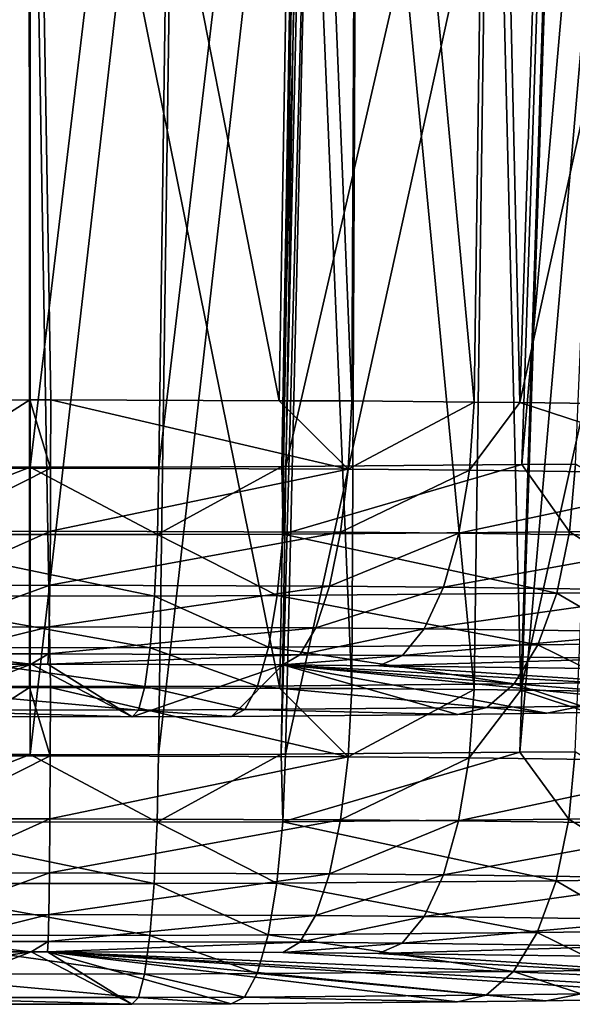
# Model space of a CAD drawing. Units: inches. Extents: x -60 to 60, y -25 to 34.
# Drawn here: x -22 to -21, y 9 to 10 of the extents above; entities that cross this region are included whole.
import ezdxf

# ---------------------------------------------------------------- set-up
doc = ezdxf.new("R2010")
doc.units = ezdxf.units.IN
doc.header["$MEASUREMENT"] = 0

msp = doc.modelspace()

# ---------------------------------------------------------------- linework, layer by layer
for points in [[(-21.9683, 9.4096, -6.9744), (-22.1441, 10.7823, -7.0316), (-21.8527, 10.766, -7.0629)], [(-21.9683, 9.4096, -6.9744), (-21.8527, 10.766, -7.0629), (-21.852, 9.4098, -6.98)], [(-21.8295, 9.4098, -6.9799), (-21.8527, 10.766, -7.0629), (-21.5861, 9.409, -6.9482)], [(-21.5861, 9.409, -6.9482), (-21.8527, 10.766, -7.0629), (-21.5638, 10.7473, -7.0289)], [(-21.852, 9.4098, -6.98), (-21.8527, 10.766, -7.0629), (-21.8295, 9.4098, -6.9799)], [(-21.5861, 9.409, -6.9482), (-21.5638, 10.7473, -7.0289), (-21.5088, 9.4087, -6.9382)], [(-21.5088, 9.4087, -6.9382), (-21.5638, 10.7473, -7.0289), (-21.5025, 10.7433, -7.0217)], [(-21.5088, 9.4087, -6.9382), (-21.5025, 10.7433, -7.0217), (-21.3783, 9.4076, -6.8982)], [(-21.3783, 9.4076, -6.8982), (-21.5025, 10.7433, -7.0217), (-21.36, 10.7331, -6.9798)], [(-21.3783, 9.4076, -6.8982), (-21.36, 10.7331, -6.9798), (-21.3298, 9.407, -6.8738)], [(-21.36, 10.7331, -6.9798), (-21.2871, 10.7272, -6.9442), (-21.3298, 9.407, -6.8738)], [(-21.3298, 9.407, -6.8738), (-21.2871, 10.7272, -6.9442), (-21.0441, 10.7078, -6.8254)], [(-21.3298, 9.407, -6.8738), (-21.0441, 10.7078, -6.8254), (-21.0905, 9.4039, -6.7535)], [(-22.0385, 9.3384, -4.2538), (-21.852, 10.6445, -4.1016), (-22.049, 10.6564, -4.104)], [(-21.8514, 9.3383, -4.2495), (-21.852, 10.6445, -4.1016), (-22.0385, 9.3384, -4.2538)], [(-21.8514, 9.3383, -4.2495), (-21.6968, 10.6351, -4.0997), (-21.852, 10.6445, -4.1016)], [(-21.7145, 9.3382, -4.2463), (-21.6968, 10.6351, -4.0997), (-21.8514, 9.3383, -4.2495)], [(-21.7145, 9.3382, -4.2463), (-21.5616, 10.6278, -4.121), (-21.6968, 10.6351, -4.0997)], [(-21.5832, 9.3387, -4.2655), (-21.5616, 10.6278, -4.121), (-21.7145, 9.3382, -4.2463)], [(-21.5832, 9.3387, -4.2655), (-21.5497, 10.6272, -4.1229), (-21.5616, 10.6278, -4.121)], [(-21.5789, 9.3387, -4.2661), (-21.5497, 10.6272, -4.1229), (-21.5832, 9.3387, -4.2655)], [(-21.5789, 9.3387, -4.2661), (-21.2858, 10.615, -4.2118), (-21.5497, 10.6272, -4.1229)], [(-21.3277, 9.3409, -4.3476), (-21.2858, 10.615, -4.2118), (-21.5789, 9.3387, -4.2661)], [(-21.3277, 9.3409, -4.3476), (-21.2162, 10.6118, -4.2353), (-21.2858, 10.615, -4.2118)], [(-21.2702, 9.3414, -4.3663), (-21.2162, 10.6118, -4.2353), (-21.3277, 9.3409, -4.3476)], [(-21.9677, 9.1032, 4.7294), (-22.1438, 10.4434, 4.6744), (-21.8527, 10.4262, 4.643)], [(-21.9677, 9.1032, 4.7294), (-21.8527, 10.4262, 4.643), (-21.8521, 9.1033, 4.7239)], [(-21.8299, 9.1033, 4.7239), (-21.8527, 10.4262, 4.643), (-21.5856, 9.1025, 4.7557)], [(-21.5856, 9.1025, 4.7557), (-21.8527, 10.4262, 4.643), (-21.5637, 10.4086, 4.677)], [(-21.8521, 9.1033, 4.7239), (-21.8527, 10.4262, 4.643), (-21.8299, 9.1033, 4.7239)], [(-22.0386, 9.032, 7.4475), (-21.852, 10.3999, 7.6068), (-22.0477, 10.4117, 7.6046)], [(-21.5856, 9.1025, 4.7557), (-21.5637, 10.4086, 4.677), (-21.5088, 9.1022, 4.7657)], [(-21.5088, 9.1022, 4.7657), (-21.5637, 10.4086, 4.677), (-21.5027, 10.4049, 4.6842)], [(-21.8514, 9.0319, 7.4518), (-21.852, 10.3999, 7.6068), (-22.0386, 9.032, 7.4475)], [(-21.8514, 9.0319, 7.4518), (-21.6956, 10.3905, 7.6085), (-21.852, 10.3999, 7.6068)], [(-21.5088, 9.1022, 4.7657), (-21.5027, 10.4049, 4.6842), (-21.3785, 9.1012, 4.8057)], [(-21.3785, 9.1012, 4.8057), (-21.5027, 10.4049, 4.6842), (-21.3603, 10.3959, 4.7261)], [(-21.7148, 9.0318, 7.455), (-21.6956, 10.3905, 7.6085), (-21.8514, 9.0319, 7.4518)], [(-21.7148, 9.0318, 7.455), (-21.5617, 10.3826, 7.5873), (-21.6956, 10.3905, 7.6085)], [(-21.3785, 9.1012, 4.8057), (-21.3603, 10.3959, 4.7261), (-21.3288, 9.1005, 4.8307)], [(-21.3603, 10.3959, 4.7261), (-21.2869, 10.3912, 4.762), (-21.3288, 9.1005, 4.8307)], [(-21.3288, 9.1005, 4.8307), (-21.2869, 10.3912, 4.762), (-21.0448, 10.3757, 4.8803)], [(-21.5842, 9.0323, 7.436), (-21.5617, 10.3826, 7.5873), (-21.7148, 9.0318, 7.455)], [(-21.5842, 9.0323, 7.436), (-21.5477, 10.3818, 7.585), (-21.5617, 10.3826, 7.5873)], [(-21.5794, 9.0323, 7.4353), (-21.5477, 10.3818, 7.585), (-21.5842, 9.0323, 7.436)], [(-21.5794, 9.0323, 7.4353), (-21.2861, 10.3669, 7.4964), (-21.5477, 10.3818, 7.585)], [(-21.3298, 9.0344, 7.3543), (-21.2861, 10.3669, 7.4964), (-21.5794, 9.0323, 7.4353)], [(-21.3298, 9.0344, 7.3543), (-21.2141, 10.3628, 7.472), (-21.2861, 10.3669, 7.4964)], [(-21.3288, 9.1005, 4.8307), (-21.0448, 10.3757, 4.8803), (-21.089, 9.0974, 4.9514)], [(-21.2709, 9.0349, 7.3352), (-21.2141, 10.3628, 7.472), (-21.3298, 9.0344, 7.3543)], [(-21.9669, 9.3369, -6.9609), (-21.9683, 9.4096, -6.9744), (-21.852, 9.4098, -6.98)], [(-21.9669, 9.3369, -6.9609), (-21.852, 9.4098, -6.98), (-21.8297, 9.3371, -6.9663)], [(-21.8297, 9.3371, -6.9663), (-21.852, 9.4098, -6.98), (-21.8295, 9.4098, -6.9799)], [(-21.8297, 9.3371, -6.9663), (-21.8295, 9.4098, -6.9799), (-21.5126, 9.336, -6.9251)], [(-21.5126, 9.336, -6.9251), (-21.8295, 9.4098, -6.9799), (-21.5861, 9.409, -6.9482)], [(-21.5126, 9.336, -6.9251), (-21.5861, 9.409, -6.9482), (-21.5088, 9.4087, -6.9382)], [(-21.3783, 9.4076, -6.8982), (-21.5126, 9.336, -6.9251), (-21.5088, 9.4087, -6.9382)], [(-21.3783, 9.4076, -6.8982), (-21.3835, 9.3349, -6.8855), (-21.5126, 9.336, -6.9251)], [(-21.3298, 9.407, -6.8738), (-21.3835, 9.3349, -6.8855), (-21.3783, 9.4076, -6.8982)], [(-21.3298, 9.407, -6.8738), (-21.0968, 9.3312, -6.7413), (-21.3835, 9.3349, -6.8855)], [(-21.0905, 9.4039, -6.7535), (-21.0968, 9.3312, -6.7413), (-21.3298, 9.407, -6.8738)], [(-21.8514, 9.3383, -4.2495), (-22.0385, 9.3384, -4.2538), (-22.0363, 9.2665, -4.271)], [(-21.716, 9.2663, -4.2636), (-21.8514, 9.3383, -4.2495), (-22.0363, 9.2665, -4.271)], [(-21.716, 9.2663, -4.2636), (-21.7145, 9.3382, -4.2463), (-21.8514, 9.3383, -4.2495)], [(-21.5819, 9.2668, -4.2832), (-21.5832, 9.3387, -4.2655), (-21.716, 9.2663, -4.2636)], [(-21.5832, 9.3387, -4.2655), (-21.7145, 9.3382, -4.2463), (-21.716, 9.2663, -4.2636)], [(-21.5819, 9.2668, -4.2832), (-21.5789, 9.3387, -4.2661), (-21.5832, 9.3387, -4.2655)], [(-21.2767, 9.2694, -4.3823), (-21.3277, 9.3409, -4.3476), (-21.5819, 9.2668, -4.2832)], [(-21.3277, 9.3409, -4.3476), (-21.5789, 9.3387, -4.2661), (-21.5819, 9.2668, -4.2832)], [(-21.2767, 9.2694, -4.3823), (-21.2702, 9.3414, -4.3663), (-21.3277, 9.3409, -4.3476)], [(-21.1572, 9.271, -4.4448), (-21.2702, 9.3414, -4.3663), (-21.2767, 9.2694, -4.3823)], [(-21.9639, 9.2697, -6.93), (-21.9669, 9.3369, -6.9609), (-21.8297, 9.3371, -6.9663)], [(-21.9639, 9.2697, -6.93), (-21.8297, 9.3371, -6.9663), (-21.83, 9.2699, -6.9354)], [(-21.83, 9.2699, -6.9354), (-21.8297, 9.3371, -6.9663), (-21.5126, 9.336, -6.9251)], [(-21.83, 9.2699, -6.9354), (-21.5126, 9.336, -6.9251), (-21.5207, 9.2688, -6.8951)], [(-21.5207, 9.2688, -6.8951), (-21.5126, 9.336, -6.9251), (-21.3835, 9.3349, -6.8855)], [(-21.5207, 9.2688, -6.8951), (-21.3835, 9.3349, -6.8855), (-21.3947, 9.2678, -6.8565)], [(-21.3947, 9.2678, -6.8565), (-21.3835, 9.3349, -6.8855), (-21.0968, 9.3312, -6.7413)], [(-21.3947, 9.2678, -6.8565), (-21.0968, 9.3312, -6.7413), (-21.1149, 9.2641, -6.7158)], [(-21.7191, 9.2008, -4.2979), (-21.716, 9.2663, -4.2636), (-22.0363, 9.2665, -4.271)], [(-21.7191, 9.2008, -4.2979), (-22.0363, 9.2665, -4.271), (-22.0317, 9.201, -4.3051)], [(-21.9596, 9.2122, -6.8837), (-21.9639, 9.2697, -6.93), (-21.83, 9.2699, -6.9354)], [(-21.9596, 9.2122, -6.8837), (-21.83, 9.2699, -6.9354), (-21.8306, 9.2123, -6.8889)], [(-21.8306, 9.2123, -6.8889), (-21.83, 9.2699, -6.9354), (-21.5207, 9.2688, -6.8951)], [(-21.8306, 9.2123, -6.8889), (-21.5207, 9.2688, -6.8951), (-21.5324, 9.2113, -6.8501)], [(-21.5883, 9.2013, -4.317), (-21.716, 9.2663, -4.2636), (-21.7191, 9.2008, -4.2979)], [(-21.5883, 9.2013, -4.317), (-21.5819, 9.2668, -4.2832), (-21.716, 9.2663, -4.2636)], [(-21.2904, 9.2038, -4.4137), (-21.5819, 9.2668, -4.2832), (-21.5883, 9.2013, -4.317)], [(-21.2904, 9.2038, -4.4137), (-21.2767, 9.2694, -4.3823), (-21.5819, 9.2668, -4.2832)], [(-21.5324, 9.2113, -6.8501), (-21.5207, 9.2688, -6.8951), (-21.3947, 9.2678, -6.8565)], [(-21.5324, 9.2113, -6.8501), (-21.3947, 9.2678, -6.8565), (-21.411, 9.2103, -6.8129)], [(-21.411, 9.2103, -6.8129), (-21.3947, 9.2678, -6.8565), (-21.1149, 9.2641, -6.7158)], [(-21.411, 9.2103, -6.8129), (-21.1149, 9.2641, -6.7158), (-21.1414, 9.2068, -6.6773)], [(-21.1738, 9.2054, -4.4748), (-21.2767, 9.2694, -4.3823), (-21.2904, 9.2038, -4.4137)], [(-21.1738, 9.2054, -4.4748), (-21.1572, 9.271, -4.4448), (-21.2767, 9.2694, -4.3823)], [(-21.9541, 9.1677, -6.8248), (-21.9596, 9.2122, -6.8837), (-21.8306, 9.2123, -6.8889)], [(-21.9541, 9.1677, -6.8248), (-21.8306, 9.2123, -6.8889), (-21.8312, 9.1679, -6.8297)], [(-21.8312, 9.1679, -6.8297), (-21.8306, 9.2123, -6.8889), (-21.5324, 9.2113, -6.8501)], [(-21.7237, 9.1457, -4.3471), (-21.7191, 9.2008, -4.2979), (-22.0317, 9.201, -4.3051)], [(-21.7237, 9.1457, -4.3471), (-22.0317, 9.201, -4.3051), (-22.0249, 9.1459, -4.3541)], [(-21.8312, 9.1679, -6.8297), (-21.5324, 9.2113, -6.8501), (-21.5472, 9.1669, -6.7928)], [(-21.5976, 9.1462, -4.3655), (-21.5883, 9.2013, -4.317), (-21.7191, 9.2008, -4.2979)], [(-21.3105, 9.1487, -4.4587), (-21.5883, 9.2013, -4.317), (-21.5976, 9.1462, -4.3655)], [(-21.3105, 9.1487, -4.4587), (-21.2904, 9.2038, -4.4137), (-21.5883, 9.2013, -4.317)], [(-21.5472, 9.1669, -6.7928), (-21.5324, 9.2113, -6.8501), (-21.411, 9.2103, -6.8129)], [(-21.5472, 9.1669, -6.7928), (-21.411, 9.2103, -6.8129), (-21.4315, 9.166, -6.7573)], [(-21.4315, 9.166, -6.7573), (-21.411, 9.2103, -6.8129), (-21.1414, 9.2068, -6.6773)], [(-21.4315, 9.166, -6.7573), (-21.1414, 9.2068, -6.6773), (-21.1747, 9.1626, -6.6281)], [(-21.1981, 9.1502, -4.5176), (-21.2904, 9.2038, -4.4137), (-21.3105, 9.1487, -4.4587)], [(-21.1981, 9.1502, -4.5176), (-21.1738, 9.2054, -4.4748), (-21.2904, 9.2038, -4.4137)], [(-21.5976, 9.1462, -4.3655), (-21.7191, 9.2008, -4.2979), (-21.7237, 9.1457, -4.3471)], [(-21.9479, 9.1391, -6.7569), (-21.9541, 9.1677, -6.8248), (-21.8312, 9.1679, -6.8297)], [(-21.9479, 9.1391, -6.7569), (-21.8312, 9.1679, -6.8297), (-21.832, 9.1393, -6.7615)], [(-21.832, 9.1393, -6.7615), (-21.8312, 9.1679, -6.8297), (-21.5472, 9.1669, -6.7928)], [(-21.832, 9.1393, -6.7615), (-21.5472, 9.1669, -6.7928), (-21.5642, 9.1383, -6.7266)], [(-21.5642, 9.1383, -6.7266), (-21.5472, 9.1669, -6.7928), (-21.4315, 9.166, -6.7573)], [(-21.5642, 9.1383, -6.7266), (-21.4315, 9.166, -6.7573), (-21.4549, 9.1375, -6.6932)], [(-21.4549, 9.1375, -6.6932), (-21.4315, 9.166, -6.7573), (-21.1747, 9.1626, -6.6281)], [(-21.4549, 9.1375, -6.6932), (-21.1747, 9.1626, -6.6281), (-21.2127, 9.1343, -6.5714)], [(-21.3358, 9.1072, -4.5146), (-21.3105, 9.1487, -4.4587), (-21.5976, 9.1462, -4.3655)], [(-21.2287, 9.1087, -4.5706), (-21.3105, 9.1487, -4.4587), (-21.3358, 9.1072, -4.5146)], [(-21.2287, 9.1087, -4.5706), (-21.1981, 9.1502, -4.5176), (-21.3105, 9.1487, -4.4587)], [(-21.7294, 9.1045, -4.4082), (-21.7237, 9.1457, -4.3471), (-22.0249, 9.1459, -4.3541)], [(-21.7294, 9.1045, -4.4082), (-22.0249, 9.1459, -4.3541), (-22.0164, 9.1046, -4.4149)], [(-21.832, 9.1393, -6.7615), (-21.8505, 9.1282, -6.6884), (-21.9479, 9.1391, -6.7569)], [(-21.8505, 9.1282, -6.6884), (-21.9412, 9.1281, -6.684), (-21.9479, 9.1391, -6.7569)], [(-21.832, 9.1393, -6.7615), (-21.8328, 9.1282, -6.6884), (-21.8505, 9.1282, -6.6884)], [(-21.5642, 9.1383, -6.7266), (-21.8328, 9.1282, -6.6884), (-21.832, 9.1393, -6.7615)], [(-21.5642, 9.1383, -6.7266), (-21.5822, 9.1274, -6.6557), (-21.8328, 9.1282, -6.6884)], [(-21.6093, 9.1049, -4.4258), (-21.7237, 9.1457, -4.3471), (-21.7294, 9.1045, -4.4082)], [(-21.6093, 9.1049, -4.4258), (-21.5976, 9.1462, -4.3655), (-21.7237, 9.1457, -4.3471)], [(-21.3358, 9.1072, -4.5146), (-21.5976, 9.1462, -4.3655), (-21.6093, 9.1049, -4.4258)], [(-21.4549, 9.1375, -6.6932), (-21.5822, 9.1274, -6.6557), (-21.5642, 9.1383, -6.7266)], [(-21.8505, 9.1282, -6.6884), (-21.9962, 9.0724, -4.5567), (-22.2152, 9.0738, -4.612)], [(-21.8505, 9.1282, -6.6884), (-22.2152, 9.0738, -4.612), (-21.9412, 9.1281, -6.684)], [(-21.7429, 9.0722, -4.5509), (-21.9962, 9.0724, -4.5567), (-21.8505, 9.1282, -6.6884)], [(-21.8505, 9.1282, -6.6884), (-21.8328, 9.1282, -6.6884), (-21.7429, 9.0722, -4.5509)], [(-21.7429, 9.0722, -4.5509), (-21.8328, 9.1282, -6.6884), (-21.5822, 9.1274, -6.6557)], [(-21.4549, 9.1375, -6.6932), (-21.4799, 9.1265, -6.6244), (-21.5822, 9.1274, -6.6557)], [(-21.2127, 9.1343, -6.5714), (-21.4799, 9.1265, -6.6244), (-21.4549, 9.1375, -6.6932)], [(-21.2127, 9.1343, -6.5714), (-21.2533, 9.1235, -6.5104), (-21.4799, 9.1265, -6.6244)], [(-21.7429, 9.0722, -4.5509), (-21.5822, 9.1274, -6.6557), (-21.6369, 9.0726, -4.5663)], [(-21.6369, 9.0726, -4.5663), (-21.5822, 9.1274, -6.6557), (-21.3956, 9.0747, -4.6447)], [(-21.0994, 9.08, -4.8477), (-21.3009, 9.076, -4.6942), (-21.5822, 9.1274, -6.6557)], [(-21.5822, 9.1274, -6.6557), (-21.3009, 9.076, -4.6942), (-21.3956, 9.0747, -4.6447)], [(-21.4799, 9.1265, -6.6244), (-20.8864, 9.0876, -5.1383), (-21.5822, 9.1274, -6.6557)], [(-21.5822, 9.1274, -6.6557), (-20.8864, 9.0876, -5.1383), (-21.0258, 9.0821, -4.9265)], [(-21.5822, 9.1274, -6.6557), (-21.0258, 9.0821, -4.9265), (-21.0994, 9.08, -4.8477)], [(-21.2533, 9.1235, -6.5104), (-20.8864, 9.0876, -5.1383), (-21.4799, 9.1265, -6.6244)], [(-21.3648, 9.0821, -4.5778), (-21.3358, 9.1072, -4.5146), (-21.6093, 9.1049, -4.4258)], [(-21.2637, 9.0835, -4.6307), (-21.3358, 9.1072, -4.5146), (-21.3648, 9.0821, -4.5778)], [(-21.2637, 9.0835, -4.6307), (-21.2287, 9.1087, -4.5706), (-21.3358, 9.1072, -4.5146)], [(-21.7359, 9.0794, -4.4776), (-21.7294, 9.1045, -4.4082), (-22.0164, 9.1046, -4.4149)], [(-21.7359, 9.0794, -4.4776), (-22.0164, 9.1046, -4.4149), (-22.0066, 9.0796, -4.4838)], [(-21.9663, 9.0304, 4.7429), (-21.9677, 9.1032, 4.7294), (-21.8521, 9.1033, 4.7239)], [(-21.9663, 9.0304, 4.7429), (-21.8521, 9.1033, 4.7239), (-21.8301, 9.0306, 4.7375)], [(-21.8301, 9.0306, 4.7375), (-21.8521, 9.1033, 4.7239), (-21.8299, 9.1033, 4.7239)], [(-21.8301, 9.0306, 4.7375), (-21.8299, 9.1033, 4.7239), (-21.5126, 9.0295, 4.7788)], [(-21.5126, 9.0295, 4.7788), (-21.8299, 9.1033, 4.7239), (-21.5856, 9.1025, 4.7557)], [(-21.6226, 9.0799, -4.4941), (-21.7294, 9.1045, -4.4082), (-21.7359, 9.0794, -4.4776)], [(-21.6226, 9.0799, -4.4941), (-21.6093, 9.1049, -4.4258), (-21.7294, 9.1045, -4.4082)], [(-21.3648, 9.0821, -4.5778), (-21.6093, 9.1049, -4.4258), (-21.6226, 9.0799, -4.4941)], [(-21.5126, 9.0295, 4.7788), (-21.5856, 9.1025, 4.7557), (-21.5088, 9.1022, 4.7657)], [(-21.3785, 9.1012, 4.8057), (-21.5126, 9.0295, 4.7788), (-21.5088, 9.1022, 4.7657)], [(-21.3785, 9.1012, 4.8057), (-21.3838, 9.0285, 4.8184), (-21.5126, 9.0295, 4.7788)], [(-21.3288, 9.1005, 4.8307), (-21.3838, 9.0285, 4.8184), (-21.3785, 9.1012, 4.8057)], [(-21.3288, 9.1005, 4.8307), (-21.0973, 9.0247, 4.9625), (-21.3838, 9.0285, 4.8184)], [(-21.089, 9.0974, 4.9514), (-21.0973, 9.0247, 4.9625), (-21.3288, 9.1005, 4.8307)], [(-22.0066, 9.0796, -4.4838), (-21.9962, 9.0724, -4.5567), (-21.7429, 9.0722, -4.5509)], [(-22.0066, 9.0796, -4.4838), (-21.7429, 9.0722, -4.5509), (-21.7359, 9.0794, -4.4776)], [(-21.7359, 9.0794, -4.4776), (-21.7429, 9.0722, -4.5509), (-21.6369, 9.0726, -4.5663)], [(-21.7359, 9.0794, -4.4776), (-21.6369, 9.0726, -4.5663), (-21.6226, 9.0799, -4.4941)], [(-21.6226, 9.0799, -4.4941), (-21.6369, 9.0726, -4.5663), (-21.3956, 9.0747, -4.6447)], [(-21.6226, 9.0799, -4.4941), (-21.3956, 9.0747, -4.6447), (-21.3648, 9.0821, -4.5778)], [(-21.3648, 9.0821, -4.5778), (-21.3956, 9.0747, -4.6447), (-21.3009, 9.076, -4.6942)], [(-21.3648, 9.0821, -4.5778), (-21.3009, 9.076, -4.6942), (-21.2637, 9.0835, -4.6307)], [(-21.2637, 9.0835, -4.6307), (-21.3009, 9.076, -4.6942), (-21.0994, 9.08, -4.8477)], [(-21.2774, 8.963, 7.3192), (-21.3298, 9.0344, 7.3543), (-21.5824, 8.9604, 7.4182)], [(-21.3298, 9.0344, 7.3543), (-21.5794, 9.0323, 7.4353), (-21.5824, 8.9604, 7.4182)], [(-21.2774, 8.963, 7.3192), (-21.2709, 9.0349, 7.3352), (-21.3298, 9.0344, 7.3543)], [(-21.158, 8.9646, 7.2568), (-21.2709, 9.0349, 7.3352), (-21.2774, 8.963, 7.3192)], [(-21.8514, 9.0319, 7.4518), (-22.0386, 9.032, 7.4475), (-22.0364, 8.9601, 7.4303)], [(-21.7163, 8.9599, 7.4377), (-21.8514, 9.0319, 7.4518), (-22.0364, 8.9601, 7.4303)], [(-21.9634, 8.9633, 4.7737), (-21.9663, 9.0304, 4.7429), (-21.8301, 9.0306, 4.7375)], [(-21.9634, 8.9633, 4.7737), (-21.8301, 9.0306, 4.7375), (-21.8305, 8.9634, 4.7685)], [(-21.7163, 8.9599, 7.4377), (-21.7148, 9.0318, 7.455), (-21.8514, 9.0319, 7.4518)], [(-21.8305, 8.9634, 4.7685), (-21.8301, 9.0306, 4.7375), (-21.5126, 9.0295, 4.7788)], [(-21.8305, 8.9634, 4.7685), (-21.5126, 9.0295, 4.7788), (-21.5207, 8.9623, 4.8088)], [(-21.5824, 8.9604, 7.4182), (-21.5842, 9.0323, 7.436), (-21.7163, 8.9599, 7.4377)], [(-21.5842, 9.0323, 7.436), (-21.7148, 9.0318, 7.455), (-21.7163, 8.9599, 7.4377)], [(-21.5824, 8.9604, 7.4182), (-21.5794, 9.0323, 7.4353), (-21.5842, 9.0323, 7.436)], [(-21.5207, 8.9623, 4.8088), (-21.5126, 9.0295, 4.7788), (-21.3838, 9.0285, 4.8184)], [(-21.5207, 8.9623, 4.8088), (-21.3838, 9.0285, 4.8184), (-21.3949, 8.9613, 4.8474)], [(-21.3949, 8.9613, 4.8474), (-21.3838, 9.0285, 4.8184), (-21.0973, 9.0247, 4.9625)], [(-21.3949, 8.9613, 4.8474), (-21.0973, 9.0247, 4.9625), (-21.1154, 8.9576, 4.988)], [(-21.7194, 8.8944, 7.4034), (-21.7163, 8.9599, 7.4377), (-22.0364, 8.9601, 7.4303)], [(-21.7194, 8.8944, 7.4034), (-22.0364, 8.9601, 7.4303), (-22.0317, 8.8946, 7.3961)], [(-21.9591, 8.9057, 4.82), (-21.9634, 8.9633, 4.7737), (-21.8305, 8.9634, 4.7685)], [(-21.9591, 8.9057, 4.82), (-21.8305, 8.9634, 4.7685), (-21.831, 8.9058, 4.815)], [(-21.831, 8.9058, 4.815), (-21.8305, 8.9634, 4.7685), (-21.5207, 8.9623, 4.8088)], [(-21.831, 8.9058, 4.815), (-21.5207, 8.9623, 4.8088), (-21.5325, 8.9048, 4.8538)], [(-21.5887, 8.8949, 7.3844), (-21.7163, 8.9599, 7.4377), (-21.7194, 8.8944, 7.4034)], [(-21.5887, 8.8949, 7.3844), (-21.5824, 8.9604, 7.4182), (-21.7163, 8.9599, 7.4377)], [(-21.2911, 8.8974, 7.2878), (-21.5824, 8.9604, 7.4182), (-21.5887, 8.8949, 7.3844)], [(-21.2911, 8.8974, 7.2878), (-21.2774, 8.963, 7.3192), (-21.5824, 8.9604, 7.4182)], [(-21.5325, 8.9048, 4.8538), (-21.5207, 8.9623, 4.8088), (-21.3949, 8.9613, 4.8474)], [(-21.5325, 8.9048, 4.8538), (-21.3949, 8.9613, 4.8474), (-21.4112, 8.9038, 4.891)], [(-21.4112, 8.9038, 4.891), (-21.3949, 8.9613, 4.8474), (-21.1154, 8.9576, 4.988)], [(-21.1746, 8.899, 7.2268), (-21.2774, 8.963, 7.3192), (-21.2911, 8.8974, 7.2878)], [(-21.1746, 8.899, 7.2268), (-21.158, 8.9646, 7.2568), (-21.2774, 8.963, 7.3192)], [(-21.4112, 8.9038, 4.891), (-21.1154, 8.9576, 4.988), (-21.1419, 8.9003, 5.0265)], [(-21.9537, 8.8613, 4.8789), (-21.9591, 8.9057, 4.82), (-21.831, 8.9058, 4.815)], [(-21.9537, 8.8613, 4.8789), (-21.831, 8.9058, 4.815), (-21.8316, 8.8614, 4.8741)], [(-21.8316, 8.8614, 4.8741), (-21.831, 8.9058, 4.815), (-21.5325, 8.9048, 4.8538)], [(-21.8316, 8.8614, 4.8741), (-21.5325, 8.9048, 4.8538), (-21.5473, 8.8604, 4.9111)], [(-21.3112, 8.8423, 7.2428), (-21.2911, 8.8974, 7.2878), (-21.5887, 8.8949, 7.3844)], [(-21.5473, 8.8604, 4.9111), (-21.5325, 8.9048, 4.8538), (-21.4112, 8.9038, 4.891)], [(-21.5473, 8.8604, 4.9111), (-21.4112, 8.9038, 4.891), (-21.4317, 8.8595, 4.9466)], [(-21.4317, 8.8595, 4.9466), (-21.4112, 8.9038, 4.891), (-21.1419, 8.9003, 5.0265)], [(-21.4317, 8.8595, 4.9466), (-21.1419, 8.9003, 5.0265), (-21.1752, 8.8561, 5.0757)], [(-21.199, 8.8438, 7.184), (-21.2911, 8.8974, 7.2878), (-21.3112, 8.8423, 7.2428)], [(-21.199, 8.8438, 7.184), (-21.1746, 8.899, 7.2268), (-21.2911, 8.8974, 7.2878)], [(-21.724, 8.8393, 7.3542), (-21.7194, 8.8944, 7.4034), (-22.0317, 8.8946, 7.3961)], [(-21.724, 8.8393, 7.3542), (-22.0317, 8.8946, 7.3961), (-22.0249, 8.8395, 7.3472)], [(-21.598, 8.8398, 7.3359), (-21.7194, 8.8944, 7.4034), (-21.724, 8.8393, 7.3542)], [(-21.598, 8.8398, 7.3359), (-21.5887, 8.8949, 7.3844), (-21.7194, 8.8944, 7.4034)], [(-21.3112, 8.8423, 7.2428), (-21.5887, 8.8949, 7.3844), (-21.598, 8.8398, 7.3359)], [(-21.9475, 8.8327, 4.9469), (-21.9537, 8.8613, 4.8789), (-21.8316, 8.8614, 4.8741)], [(-21.9475, 8.8327, 4.9469), (-21.8316, 8.8614, 4.8741), (-21.8324, 8.8328, 4.9424)], [(-21.8324, 8.8328, 4.9424), (-21.8316, 8.8614, 4.8741), (-21.5473, 8.8604, 4.9111)], [(-21.8324, 8.8328, 4.9424), (-21.5473, 8.8604, 4.9111), (-21.5642, 8.8319, 4.9773)], [(-21.5642, 8.8319, 4.9773), (-21.5473, 8.8604, 4.9111), (-21.4317, 8.8595, 4.9466)], [(-21.5642, 8.8319, 4.9773), (-21.4317, 8.8595, 4.9466), (-21.4552, 8.831, 5.0107)], [(-21.4552, 8.831, 5.0107), (-21.4317, 8.8595, 4.9466), (-21.1752, 8.8561, 5.0757)], [(-21.4552, 8.831, 5.0107), (-21.1752, 8.8561, 5.0757), (-21.2132, 8.8278, 5.1324)], [(-21.7297, 8.798, 7.2931), (-21.724, 8.8393, 7.3542), (-22.0249, 8.8395, 7.3472)], [(-21.7297, 8.798, 7.2931), (-22.0249, 8.8395, 7.3472), (-22.0164, 8.7982, 7.2864)], [(-21.6097, 8.7985, 7.2756), (-21.724, 8.8393, 7.3542), (-21.7297, 8.798, 7.2931)], [(-21.6097, 8.7985, 7.2756), (-21.598, 8.8398, 7.3359), (-21.724, 8.8393, 7.3542)], [(-21.3365, 8.8008, 7.187), (-21.598, 8.8398, 7.3359), (-21.6097, 8.7985, 7.2756)], [(-21.3365, 8.8008, 7.187), (-21.3112, 8.8423, 7.2428), (-21.598, 8.8398, 7.3359)], [(-21.2295, 8.8023, 7.131), (-21.3112, 8.8423, 7.2428), (-21.3365, 8.8008, 7.187)], [(-21.2295, 8.8023, 7.131), (-21.199, 8.8438, 7.184), (-21.3112, 8.8423, 7.2428)], [(-21.8324, 8.8328, 4.9424), (-21.8505, 8.8217, 5.0155), (-21.9475, 8.8327, 4.9469)], [(-21.8505, 8.8217, 5.0155), (-21.9409, 8.8216, 5.0197), (-21.9475, 8.8327, 4.9469)], [(-21.8324, 8.8328, 4.9424), (-21.8331, 8.8217, 5.0155), (-21.8505, 8.8217, 5.0155)], [(-21.5642, 8.8319, 4.9773), (-21.8331, 8.8217, 5.0155), (-21.8324, 8.8328, 4.9424)], [(-21.5642, 8.8319, 4.9773), (-21.5823, 8.8209, 5.0482), (-21.8331, 8.8217, 5.0155)], [(-21.4552, 8.831, 5.0107), (-21.5823, 8.8209, 5.0482), (-21.5642, 8.8319, 4.9773)], [(-21.4552, 8.831, 5.0107), (-21.4802, 8.8201, 5.0795), (-21.5823, 8.8209, 5.0482)], [(-21.2132, 8.8278, 5.1324), (-21.4802, 8.8201, 5.0795), (-21.4552, 8.831, 5.0107)], [(-21.2132, 8.8278, 5.1324), (-21.2538, 8.8171, 5.1934), (-21.4802, 8.8201, 5.0795)], [(-22.2149, 8.7674, 7.0893), (-21.9409, 8.8216, 5.0197), (-21.8505, 8.8217, 5.0155)], [(-21.8505, 8.8217, 5.0155), (-21.9962, 8.766, 7.1446), (-22.2149, 8.7674, 7.0893)], [(-21.8505, 8.8217, 5.0155), (-21.7432, 8.7658, 7.1505), (-21.9962, 8.766, 7.1446)], [(-21.8331, 8.8217, 5.0155), (-21.7432, 8.7658, 7.1505), (-21.8505, 8.8217, 5.0155)], [(-20.8876, 8.7812, 6.5639), (-21.8331, 8.8217, 5.0155), (-21.5823, 8.8209, 5.0482)], [(-21.8331, 8.8217, 5.0155), (-21.3017, 8.7696, 7.0073), (-21.3962, 8.7683, 7.0568)], [(-20.8876, 8.7812, 6.5639), (-21.0268, 8.7756, 6.7754), (-21.8331, 8.8217, 5.0155)], [(-21.8331, 8.8217, 5.0155), (-21.0268, 8.7756, 6.7754), (-21.1004, 8.7736, 6.8542)], [(-21.8331, 8.8217, 5.0155), (-21.1004, 8.7736, 6.8542), (-21.3017, 8.7696, 7.0073)], [(-21.3962, 8.7683, 7.0568), (-21.6373, 8.7662, 7.135), (-21.8331, 8.8217, 5.0155)], [(-21.8331, 8.8217, 5.0155), (-21.6373, 8.7662, 7.135), (-21.7432, 8.7658, 7.1505)], [(-21.5823, 8.8209, 5.0482), (-21.4802, 8.8201, 5.0795), (-20.8876, 8.7812, 6.5639)], [(-20.8876, 8.7812, 6.5639), (-21.4802, 8.8201, 5.0795), (-21.2538, 8.8171, 5.1934)], [(-21.2645, 8.777, 7.0708), (-21.2295, 8.8023, 7.131), (-21.3365, 8.8008, 7.187)], [(-21.7362, 8.773, 7.2238), (-21.7297, 8.798, 7.2931), (-22.0164, 8.7982, 7.2864)], [(-21.7362, 8.773, 7.2238), (-22.0164, 8.7982, 7.2864), (-22.0066, 8.7732, 7.2175)], [(-21.6231, 8.7735, 7.2073), (-21.7297, 8.798, 7.2931), (-21.7362, 8.773, 7.2238)], [(-21.6231, 8.7735, 7.2073), (-21.6097, 8.7985, 7.2756), (-21.7297, 8.798, 7.2931)], [(-21.3654, 8.7757, 7.1237), (-21.6097, 8.7985, 7.2756), (-21.6231, 8.7735, 7.2073)], [(-21.3654, 8.7757, 7.1237), (-21.3365, 8.8008, 7.187), (-21.6097, 8.7985, 7.2756)], [(-21.2645, 8.777, 7.0708), (-21.3365, 8.8008, 7.187), (-21.3654, 8.7757, 7.1237)], [(-22.0066, 8.7732, 7.2175), (-21.9962, 8.766, 7.1446), (-21.7432, 8.7658, 7.1505)], [(-22.0066, 8.7732, 7.2175), (-21.7432, 8.7658, 7.1505), (-21.7362, 8.773, 7.2238)], [(-21.7362, 8.773, 7.2238), (-21.7432, 8.7658, 7.1505), (-21.6373, 8.7662, 7.135)], [(-21.7362, 8.773, 7.2238), (-21.6373, 8.7662, 7.135), (-21.6231, 8.7735, 7.2073)], [(-21.6231, 8.7735, 7.2073), (-21.6373, 8.7662, 7.135), (-21.3962, 8.7683, 7.0568)], [(-21.6231, 8.7735, 7.2073), (-21.3962, 8.7683, 7.0568), (-21.3654, 8.7757, 7.1237)], [(-21.3654, 8.7757, 7.1237), (-21.3962, 8.7683, 7.0568), (-21.3017, 8.7696, 7.0073)], [(-21.3654, 8.7757, 7.1237), (-21.3017, 8.7696, 7.0073), (-21.2645, 8.777, 7.0708)], [(-21.2645, 8.777, 7.0708), (-21.3017, 8.7696, 7.0073), (-21.1004, 8.7736, 6.8542)]]:
    msp.add_3dface(points)

doc.saveas('drawing.dxf')
